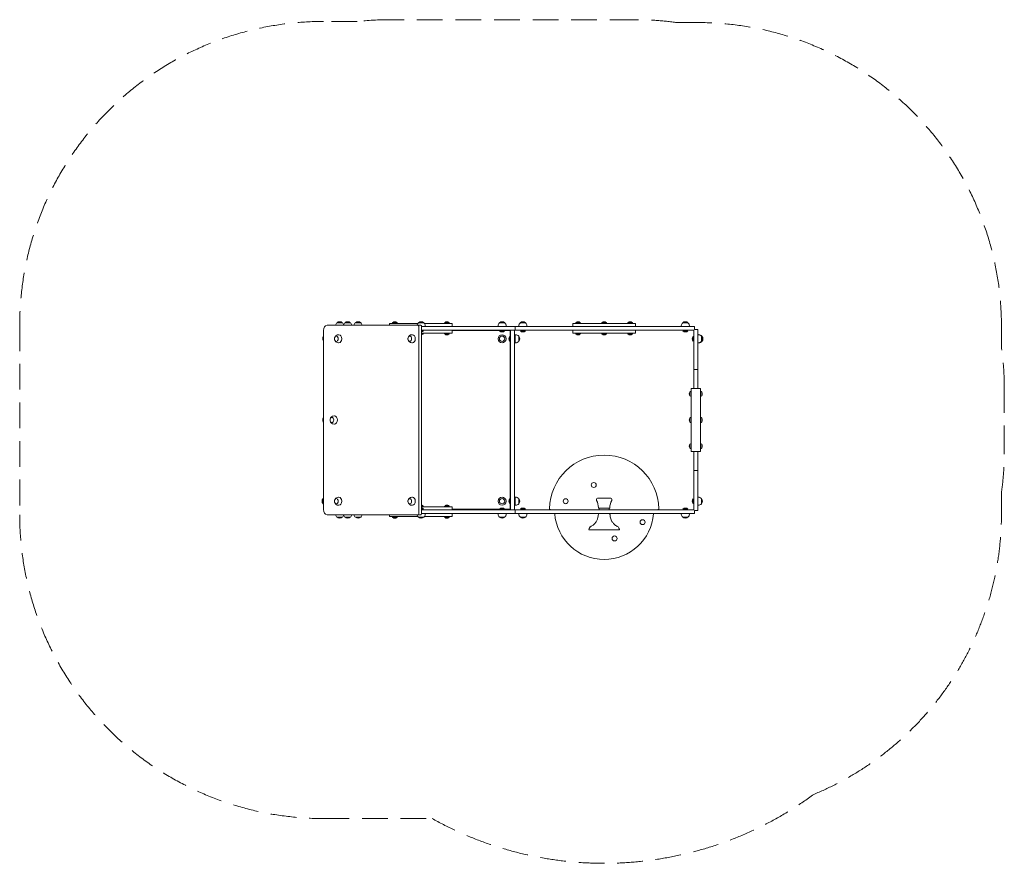
# Model space of a CAD drawing. Units: millimetres. Extents: x -2441 to 2422, y -2089 to 2076.
import ezdxf

# ---------------------------------------------------------------- set-up
doc = ezdxf.new("R2010")
doc.units = ezdxf.units.MM
doc.header["$LTSCALE"] = 20
doc.linetypes.add('HIDDEN', pattern=[9.525, 6.35, -3.175])
doc.layers.add('2d', color=230, linetype='Continuous')
doc.layers.add('EN-Safetyzone', color=93, linetype='HIDDEN')

msp = doc.modelspace()

# ---------------------------------------------------------------- linework, layer by layer
at = {"layer": '2d', "lineweight": 0}
for p, q in [((-940.5, 542), (-940.5, -343)), ((-460.4, 567), (-922.9, 567)), ((-873.4, 579.7), (-847.4, 579.7)), ((-834, 579.7), (-808, 579.7)), ((-782.4, 579.7), (-756.4, 579.7)), ((-474.6, 575.5), (-614.4, 575.5)), ((-597.5, 581.5), (-578.7, 581.5)), ((-471, 579.7), (-445, 579.7)), ((-470.3, -363), (-470.3, 562)), ((-468.8, 581.5), (-468.5, 581.5)), ((-456.9, -363), (-456.9, 562)), ((892.1, 561.5), (-456.9, 561.5)), ((888.6, 542.5), (-456.9, 542.5)), ((-445.7, 539.5), (-456.9, 539.5)), ((-445.7, 539), (-456.9, 539)), ((-445.7, 539), (-445.7, 539.5)), ((-304.4, 575.5), (-441.5, 575.5)), ((-438, 561.5), (-438, 564.3)), ((-340, 581.5), (-321.2, 581.5)), ((-23.4, 540.5), (-304.4, 540.5)), ((-78.4, 561.5), (-78.4, 564.3)), ((-71.4, 579.7), (-45.4, 579.7)), ((-70.7, 539), (-70.7, 539.5)), ((-46.1, 539.5), (-70.7, 539.5)), ((-46.1, 539), (-70.7, 539)), ((-46.1, 539), (-46.1, 539.5)), ((-38.4, 561.5), (-38.4, 564.3)), ((-18.4, -336.5), (-18.4, 535.5)), ((-16.4, 542.5), (-16.4, -343.5)), ((2.6, 542.5), (2.6, -343.5)), ((6.9, 542.5), (6.9, 561.5)), ((24.6, 561.5), (24.6, 564.3)), ((31.6, 579.7), (57.6, 579.7)), ((32.3, 539), (32.3, 539.5)), ((56.9, 539.5), (32.3, 539.5)), ((56.9, 539), (32.3, 539)), ((56.9, 539), (56.9, 539.5)), ((64.6, 561.5), (64.6, 564.3)), ((600.6, 575.5), (290.6, 575.5)), ((307.5, 581.5), (326.3, 581.5)), ((436.2, 581.5), (455, 581.5)), ((565, 581.5), (583.8, 581.5)), ((826.6, 561.5), (826.6, 564.3)), ((833.6, 579.7), (859.6, 579.7)), ((834.3, 539), (834.3, 539.5)), ((858.9, 539.5), (834.3, 539.5)), ((858.9, 539), (834.3, 539)), ((858.9, 539), (858.9, 539.5)), ((866.6, 561.5), (866.6, 564.3)), ((888.6, 254.5), (888.6, 542.5)), ((892.1, 546), (892.1, 561.5)), ((892.1, 546), (907.6, 546)), ((907.6, 254.5), (907.6, 546)), ((-864.2, 520.5), (-866.1, 520.5)), ((-501.4, 520.5), (-503.4, 520.5)), ((-304.4, 528.5), (-456.9, 528.5)), ((-450, 522.6), (-456.9, 522.6)), ((-321.2, 522.6), (-340, 522.6)), ((-19.9, 488.2), (-19.9, 512.9)), ((-19.9, 512.9), (-19.4, 512.9)), ((-19.9, 488.2), (-19.4, 488.2)), ((-19.4, 488.2), (-19.4, 512.9)), ((5.6, 520.5), (5.6, 480.5)), ((5.6, 520.5), (8.4, 520.5)), ((23.7, 513.5), (23.7, 487.5)), ((600.6, 528.5), (290.6, 528.5)), ((326.3, 522.6), (307.5, 522.6)), ((455, 522.6), (436.2, 522.6)), ((583.8, 522.6), (565, 522.6)), ((885.1, 488.2), (885.1, 512.9)), ((885.1, 512.9), (885.6, 512.9)), ((885.1, 488.2), (885.6, 488.2)), ((885.6, 488.2), (885.6, 512.9)), ((907.6, 523), (910.6, 523)), ((907.6, 520.5), (910.4, 520.5)), ((910.6, 523), (910.6, 520.5)), ((910.6, 520.5), (913.4, 520.5)), ((925.7, 513.5), (925.7, 487.5)), ((928.7, 513.5), (928.7, 508.8)), ((928.7, 492.3), (928.7, 487.5)), ((-864.2, 480.5), (-866.1, 480.5)), ((-501.4, 480.5), (-503.4, 480.5)), ((5.6, 480.5), (8.4, 480.5)), ((907.6, 480.5), (910.4, 480.5)), ((910.6, 478), (907.6, 478)), ((910.6, 480.5), (910.6, 478)), ((910.6, 480.5), (913.4, 480.5)), ((888.6, 349.5), (907.6, 349.5)), ((874.6, 254.5), (874.6, -55.5)), ((921.6, 254.5), (921.6, -55.5)), ((868.7, 218.9), (868.7, 237.7)), ((927.6, 237.7), (927.6, 218.9)), ((-886.1, 119.5), (-888.1, 119.5)), ((868.7, 90.1), (868.7, 108.9)), ((927.6, 108.9), (927.6, 90.1)), ((-886.1, 79.5), (-888.1, 79.5)), ((868.7, -38.6), (868.7, -19.8)), ((927.6, -19.8), (927.6, -38.6)), ((888.6, -343.5), (888.6, -55.5)), ((907.6, -347), (907.6, -55.5)), ((888.6, -150.5), (907.6, -150.5)), ((-942.5, -293.2), (-942.5, -288.5)), ((-864.2, -281.5), (-866.1, -281.5)), ((-501.4, -281.5), (-503.4, -281.5)), ((-19.9, -313.8), (-19.9, -289.1)), ((-19.9, -289.1), (-19.4, -289.1)), ((-19.4, -313.8), (-19.4, -289.1)), ((5.6, -281.5), (5.6, -321.5)), ((5.6, -281.5), (8.4, -281.5)), ((23.7, -288.5), (23.7, -314.5)), ((413.1, -286.5), (478.1, -286.5)), ((885.1, -313.8), (885.1, -289.1)), ((885.1, -289.1), (885.6, -289.1)), ((885.6, -313.8), (885.6, -289.1)), ((907.6, -281.5), (910.4, -281.5)), ((925.7, -288.5), (925.7, -314.5)), ((-942.5, -314.5), (-942.5, -309.7)), ((-864.2, -321.5), (-866.1, -321.5)), ((-501.4, -321.5), (-503.4, -321.5)), ((-456.9, -323.5), (-450, -323.5)), ((-304.4, -329.5), (-456.9, -329.5)), ((-456.9, -340), (-445.7, -340)), ((-445.7, -340), (-445.7, -340.5)), ((-340, -323.5), (-321.2, -323.5)), ((-70.7, -340), (-70.7, -340.5)), ((-70.7, -340), (-46.1, -340)), ((-46.1, -340), (-46.1, -340.5)), ((-19.9, -313.8), (-19.4, -313.8)), ((5.6, -321.5), (8.4, -321.5)), ((32.3, -340), (32.3, -340.5)), ((32.3, -340), (56.9, -340)), ((56.9, -340), (56.9, -340.5)), ((417.4, -336.5), (417.4, -333.3)), ((417.4, -336.5), (473.9, -336.5)), ((420.6, -343.5), (420.6, -336.5)), ((470.6, -343.5), (470.6, -336.5)), ((473.9, -336.5), (473.9, -333.3)), ((834.3, -340), (834.3, -340.5)), ((834.3, -340), (858.9, -340)), ((858.9, -340), (858.9, -340.5)), ((885.1, -313.8), (885.6, -313.8)), ((907.6, -321.5), (910.4, -321.5)), ((-922.9, -368), (-460.4, -368)), ((-847.4, -380.6), (-873.4, -380.6)), ((-808, -380.6), (-834, -380.6)), ((-756.4, -380.6), (-782.4, -380.6)), ((-474.6, -376.5), (-614.4, -376.5)), ((-578.7, -382.4), (-597.5, -382.4)), ((-445, -380.6), (-471, -380.6)), ((-468.5, -382.4), (-468.8, -382.4)), ((-456.9, -340.5), (-445.7, -340.5)), ((888.6, -343.5), (-456.9, -343.5)), ((892.1, -362.5), (-456.9, -362.5)), ((-304.4, -376.5), (-441.5, -376.5)), ((-438, -362.5), (-438, -365.3)), ((-321.2, -382.4), (-340, -382.4)), ((-304.4, -341.5), (-23.4, -341.5)), ((-78.4, -362.5), (-78.4, -365.3)), ((-45.4, -380.6), (-71.4, -380.6)), ((-70.7, -340.5), (-46.1, -340.5)), ((-38.4, -362.5), (-38.4, -365.3)), ((6.9, -362.5), (6.9, -343.5)), ((24.6, -362.5), (24.6, -365.3)), ((57.6, -380.6), (31.6, -380.6)), ((32.3, -340.5), (56.9, -340.5)), ((64.6, -362.5), (64.6, -365.3)), ((826.6, -362.5), (826.6, -365.3)), ((859.6, -380.6), (833.6, -380.6)), ((834.3, -340.5), (858.9, -340.5)), ((866.6, -362.5), (866.6, -365.3)), ((892.1, -362.5), (892.1, -347)), ((892.1, -347), (907.6, -347)), ((521.5, -443.5), (369.7, -443.5))]:
    msp.add_line(p, q, dxfattribs=at)
for centre, radius in [((-58.4, 500.5), 20), ((-58.4, 500.5), 13), ((394.1, -221.4), 12.3), ((-58.4, -301.5), 20), ((-58.4, -301.5), 13), ((255.6, -301.5), 12.3), ((635.6, -404.9), 12.3), ((497.1, -485.4), 12.3)]:
    msp.add_circle(centre, radius, dxfattribs=at)
for centre, radius, start, end in [((-860.4, 564.5), 20, 49.4584, 130.5416), ((-821, 564.5), 20, 49.4584, 130.5416), ((-769.4, 564.5), 20, 49.4584, 130.5416), ((-588.1, 567.3), 17, 56.961, 123.039), ((-458, 564.5), 20, 49.4584, 130.5416), ((-459.4, 567.3), 17, 100.9281, 123.039), ((-330.6, 567.3), 17, 56.961, 123.039), ((-58.4, 564.5), 20, 49.4584, 130.5416), ((44.6, 564.5), 20, 49.4584, 130.5416), ((316.9, 567.3), 17, 56.961, 123.039), ((445.6, 567.3), 17, 56.961, 123.039), ((574.4, 567.3), 17, 56.961, 123.039), ((846.6, 564.5), 20, 49.4584, 130.5416), ((-860.4, 564.3), 20, 129.9785, 172.2414), ((-860.4, 564.3), 20, 10.3782, 50.0215), ((-821, 564.3), 20, 129.9785, 172.2414), ((-821, 564.3), 20, 7.7586, 50.0215), ((-769.4, 564.3), 20, 129.9785, 172.2414), ((-769.4, 564.3), 20, 7.7586, 50.0215), ((-588.1, 571.2), 14, 132.4478, 161.7902), ((-588.2, 571.2), 14, 18.2098, 47.5522), ((-458, 564.3), 20, 129.9785, 172.2414), ((-459.3, 571.2), 14, 132.4478, 135.5516), ((-458, 552.2), 18, 273.6653, 313.2015), ((-458, 564.3), 20, 0, 50.0215), ((-330.6, 571.2), 14, 132.4478, 161.7902), ((-330.7, 571.2), 14, 18.2098, 47.5522), ((-58.4, 564.3), 20, 129.9785, 180), ((-58.4, 552.2), 18, 226.7985, 313.2015), ((-58.4, 564.3), 20, 0, 50.0215), ((-23.4, 535.5), 5, 0, 90), ((44.6, 564.3), 20, 129.9785, 180), ((44.6, 552.2), 18, 226.7985, 313.2015), ((44.6, 564.3), 20, 0, 50.0215), ((316.9, 571.2), 14, 132.4478, 161.7902), ((316.8, 571.2), 14, 18.2098, 47.5522), ((445.7, 571.2), 14, 132.4478, 161.7902), ((445.6, 571.2), 14, 18.2098, 47.5522), ((574.4, 571.2), 14, 132.4478, 161.7902), ((574.3, 571.2), 14, 18.2098, 47.5522), ((846.6, 564.3), 20, 129.9785, 180), ((846.6, 552.2), 18, 226.7985, 313.2015), ((846.6, 564.3), 20, 0, 50.0215), ((-924.3, 500.5), 20, 144.235, 215.765), ((-866.1, 500.5), 20, 90, 170.1419), ((-866.1, 500.5), 20, 189.8581, 270), ((-503.4, 500.5), 20, 90, 170.1419), ((-503.4, 500.5), 20, 189.8581, 270), ((-459.4, 536.8), 17, 278.4755, 303.039), ((-459.4, 532.9), 14, 312.4478, 341.7902), ((-330.6, 532.9), 14, 198.2098, 227.5522), ((-330.6, 536.8), 17, 236.961, 303.039), ((-330.7, 532.9), 14, 312.4478, 341.7902), ((-6.8, 500.5), 18, 136.7985, 223.2015), ((8.4, 500.5), 20, 39.9785, 90), ((8.4, 500.5), 20, 270, 320.0215), ((8.5, 500.5), 20, 319.4584, 40.5416), ((316.9, 532.9), 14, 198.2098, 227.5522), ((316.9, 536.8), 17, 236.961, 303.039), ((316.8, 532.9), 14, 312.4478, 341.7902), ((445.7, 532.9), 14, 198.2098, 227.5522), ((445.6, 536.8), 17, 236.961, 303.039), ((445.6, 532.9), 14, 312.4478, 341.7902), ((574.4, 532.9), 14, 198.2098, 227.5522), ((574.4, 536.8), 17, 236.961, 303.039), ((574.3, 532.9), 14, 312.4478, 341.7902), ((898.2, 500.5), 18, 136.7985, 223.2015), ((910.4, 500.5), 20, 39.9785, 90), ((910.4, 500.5), 20, 270, 320.0215), ((913.4, 500.5), 20, 39.9785, 90), ((913.4, 500.5), 20, 270, 320.0215), ((910.5, 500.5), 20, 319.4584, 40.5416), ((913.5, 500.5), 20, 319.4584, 40.5416), ((882.9, 228.3), 17, 146.961, 213.039), ((879, 228.2), 14, 108.2098, 137.5522), ((879, 228.3), 14, 222.4478, 251.7902), ((917.2, 228.2), 14, 42.4478, 71.7902), ((917.2, 228.3), 14, 288.2098, 317.5522), ((913.3, 228.3), 17, 326.961, 33.039), ((-924.3, 99.5), 20, 144.235, 215.765), ((-924.3, 99.5), 20, 149.3786, 180), ((-820.9, 99.5), 121, 171.2399, 175.1723), ((-888.1, 99.5), 20, 90, 170.1419), ((882.9, 99.5), 17, 146.961, 213.039), ((879, 99.5), 14, 108.2098, 137.5522), ((917.2, 99.5), 14, 42.4478, 71.7902), ((913.3, 99.5), 17, 326.961, 33.039), ((-820.9, 99.5), 121, 184.8277, 188.7601), ((-888.1, 99.5), 20, 189.8581, 270), ((879, 99.6), 14, 222.4478, 251.7902), ((917.2, 99.6), 14, 288.2098, 317.5522), ((882.9, -29.2), 17, 146.961, 213.039), ((879, -29.2), 14, 108.2098, 137.5522), ((879, -29.1), 14, 222.4478, 251.7902), ((917.2, -29.2), 14, 42.4478, 71.7902), ((917.2, -29.1), 14, 288.2098, 317.5522), ((913.3, -29.2), 17, 326.961, 33.039), ((445.6, -343.9), 270, 1.1879, 178.8121), ((-927.3, -301.5), 20, 139.4584, 220.5416), ((-924.3, -301.5), 20, 144.235, 215.765), ((-927.2, -301.5), 20, 131.8954, 140.0215), ((-866.1, -301.5), 20, 90, 170.1419), ((-503.4, -301.5), 20, 90, 170.1419), ((-6.8, -301.5), 18, 136.7985, 223.2015), ((8.4, -301.5), 20, 39.9785, 90), ((8.5, -301.5), 20, 319.4584, 40.5416), ((413.1, -292.5), 6, 90, 174.5216), ((478.1, -292.5), 6, 5.4784, 90), ((898.2, -301.5), 18, 136.7985, 223.2015), ((910.4, -301.5), 20, 39.9785, 90), ((910.5, -301.5), 20, 319.4584, 40.5416), ((-927.2, -301.5), 20, 219.9785, 228.1046), ((-866.1, -301.5), 20, 189.8581, 270), ((-503.4, -301.5), 20, 189.8581, 270), ((-459.4, -337.7), 17, 56.961, 81.5245), ((-458, -353.1), 18, 46.7985, 86.3347), ((-459.4, -333.8), 14, 18.2098, 47.5522), ((-330.6, -333.8), 14, 132.4478, 161.7902), ((-330.6, -337.7), 17, 56.961, 123.039), ((-330.7, -333.8), 14, 18.2098, 47.5522), ((-58.4, -353.1), 18, 46.7985, 133.2015), ((-23.4, -336.5), 5, 270, 0), ((8.4, -301.5), 20, 270, 320.0215), ((44.6, -353.1), 18, 46.7985, 133.2015), ((180.7, -338.5), 5, 178.8121, 270), ((417.1, -292.8), 10, 174.5216, 208.4544), ((342.4, -333.3), 75, 0, 28.4544), ((548.9, -333.3), 75, 151.5456, 180), ((474.1, -292.8), 10, 331.5456, 5.4784), ((710.6, -338.5), 5, 270, 1.1878), ((846.6, -353.1), 18, 46.7985, 133.2015), ((910.4, -301.5), 20, 270, 320.0215), ((-860.4, -365.3), 20, 187.7587, 230.0215), ((-860.4, -365.4), 20, 229.4584, 310.5416), ((-860.4, -365.3), 20, 309.9785, 349.6218), ((-821, -365.3), 20, 187.7587, 230.0215), ((-821, -365.4), 20, 229.4584, 310.5416), ((-821, -365.3), 20, 309.9785, 352.2413), ((-769.4, -365.3), 20, 187.7587, 230.0215), ((-769.4, -365.4), 20, 229.4584, 310.5416), ((-769.4, -365.3), 20, 309.9785, 352.2413), ((-588.1, -372.1), 14, 198.2098, 227.5522), ((-588.1, -368.2), 17, 236.961, 303.039), ((-588.2, -372.1), 14, 312.4478, 341.7902), ((-458, -365.3), 20, 187.7587, 230.0215), ((-458, -365.4), 20, 229.4584, 310.5416), ((-459.3, -372.1), 14, 224.4484, 227.5522), ((-459.4, -368.2), 17, 236.961, 259.0719), ((-458, -365.3), 20, 309.9785, 0), ((-330.6, -372.1), 14, 198.2098, 227.5522), ((-330.6, -368.2), 17, 236.961, 303.039), ((-330.7, -372.1), 14, 312.4478, 341.7902), ((-58.4, -365.3), 20, 180, 230.0215), ((-58.4, -365.4), 20, 229.4584, 310.5416), ((-58.4, -365.3), 20, 309.9785, 0), ((44.6, -365.3), 20, 180, 230.0215), ((44.6, -365.4), 20, 229.4584, 310.5416), ((44.6, -365.3), 20, 309.9785, 0), ((206.4, -363.5), 5, 167.7348, 184.6768), ((445.6, -343.9), 245, 184.6768, 355.3232), ((684.8, -363.5), 5, 355.3232, 12.2652), ((846.6, -365.3), 20, 180, 230.0215), ((846.6, -365.4), 20, 229.4584, 310.5416), ((846.6, -365.3), 20, 309.9785, 0)]:
    msp.add_arc(centre, radius, start, end, dxfattribs=at)
for centre, major_axis, start_param, end_param in [((-922.9, 542), (0, -25), 3.141593, 4.712389), ((-473.8, 562), (0, -5), 1.570796, 3.141593), ((-460.4, 562), (0, -5), 1.570796, 3.141593), ((-864.2, 500.5), (0, 20), 3.141593, 6.283185), ((-501.4, 500.5), (0, 20), 3.141593, 6.283185), ((-886.1, 99.5), (0, 20), 3.141593, 6.283185), ((-864.2, -301.5), (0, 20), 3.141593, 6.283185), ((-501.4, -301.5), (0, 20), 3.141593, 6.283185), ((-922.9, -343), (0, -25), 4.712389, 6.283185), ((-473.8, -363), (0, -5), 0, 1.570796), ((-460.4, -363), (0, -5), 0, 1.570796)]:
    msp.add_ellipse(centre, major_axis=major_axis, ratio=0.707107, start_param=start_param, end_param=end_param, dxfattribs=at)
for centre in [(-877, 500.5), (-514.2, 500.5), (-898.9, 99.5), (-877, -301.5), (-514.2, -301.5)]:
    msp.add_ellipse(centre, major_axis=(0, 13), ratio=0.707107, dxfattribs=at)
for points, knots in [([(-614.4, 567), (-614.4, 568), (-614.4, 568.8), (-614.4, 570.1), (-614.4, 570.6), (-614.4, 571.2), (-614.4, 571.4), (-614.4, 571.8), (-614.4, 572), (-614.4, 573), (-614.4, 573.6), (-614.4, 574.3), (-614.4, 574.5), (-614.4, 574.9), (-614.4, 575.1), (-614.4, 575.4), (-614.4, 575.5), (-614.4, 575.5)], [0.11309675, 0.11309675, 0.11309675, 0.11309675, 0.11728577, 0.11728577, 0.11993671, 0.11993671, 0.12126219, 0.12126219, 0.12258766, 0.12258766, 0.12788956, 0.12788956, 0.13054051, 0.13054051, 0.13319146, 0.13319146, 0.13849335, 0.13849335, 0.13849335, 0.13849335]), ([(-304.4, 575.5), (-304.4, 575.5), (-304.4, 575.4), (-304.4, 575.1), (-304.4, 574.9), (-304.4, 574.5), (-304.4, 574.3), (-304.4, 573.6), (-304.4, 573), (-304.4, 571.5), (-304.4, 570.6), (-304.4, 569.4), (-304.4, 569.1), (-304.4, 568.6), (-304.4, 568.3), (-304.4, 567.5), (-304.4, 566.9), (-304.4, 565.6), (-304.4, 565), (-304.4, 564), (-304.4, 563.6), (-304.4, 562.9), (-304.4, 562.5), (-304.4, 561.9), (-304.4, 561.7), (-304.4, 561.5)], [0.02883898, 0.02883898, 0.02883898, 0.02883898, 0.03414062, 0.03414062, 0.03679144, 0.03679144, 0.03944227, 0.03944227, 0.04474391, 0.04474391, 0.05004556, 0.05004556, 0.05137097, 0.05137097, 0.05269638, 0.05269638, 0.05534721, 0.05534721, 0.05799803, 0.05799803, 0.05932344, 0.05932344, 0.06064885, 0.06064885, 0.06132597, 0.06132597, 0.06132597, 0.06132597]), ([(-304.4, 542.5), (-304.4, 542.3), (-304.4, 542.1), (-304.4, 541.2), (-304.4, 540.5), (-304.4, 539.4), (-304.4, 539.1), (-304.4, 538.4), (-304.4, 538.1), (-304.4, 536.6), (-304.4, 535.5), (-304.4, 534.2), (-304.4, 534), (-304.4, 533.5), (-304.4, 533.3), (-304.4, 532.6), (-304.4, 532.2), (-304.4, 531.1), (-304.4, 530.5), (-304.4, 529.8), (-304.4, 529.6), (-304.4, 529.2), (-304.4, 529), (-304.4, 528.7), (-304.4, 528.5), (-304.4, 528.5)], [0.08113764, 0.08113764, 0.08113764, 0.08113764, 0.08183011, 0.08183011, 0.08447461, 0.08447461, 0.08579685, 0.08579685, 0.0871191, 0.0871191, 0.09240808, 0.09240808, 0.09373033, 0.09373033, 0.09505257, 0.09505257, 0.09769707, 0.09769707, 0.10298605, 0.10298605, 0.10563054, 0.10563054, 0.10827503, 0.10827503, 0.11356402, 0.11356402, 0.11356402, 0.11356402]), ([(290.6, 561.5), (290.6, 561.7), (290.6, 561.9), (290.6, 562.9), (290.6, 563.6), (290.6, 565), (290.6, 565.7), (290.6, 567.5), (290.6, 568.6), (290.6, 570.1), (290.6, 570.6), (290.6, 571.2), (290.6, 571.4), (290.6, 571.8), (290.6, 572), (290.6, 573), (290.6, 573.6), (290.6, 574.3), (290.6, 574.5), (290.6, 574.9), (290.6, 575.1), (290.6, 575.4), (290.6, 575.5), (290.6, 575.5)], [0.10599203, 0.10599203, 0.10599203, 0.10599203, 0.10668197, 0.10668197, 0.10933292, 0.10933292, 0.11198387, 0.11198387, 0.11728577, 0.11728577, 0.11993671, 0.11993671, 0.12126219, 0.12126219, 0.12258766, 0.12258766, 0.12788956, 0.12788956, 0.13054051, 0.13054051, 0.13319146, 0.13319146, 0.13849335, 0.13849335, 0.13849335, 0.13849335]), ([(290.6, 528.5), (290.6, 528.5), (290.6, 528.7), (290.6, 529.2), (290.6, 529.5), (290.6, 530.3), (290.6, 530.6), (290.6, 531.2), (290.6, 531.5), (290.6, 532.6), (290.6, 533.5), (290.6, 534.9), (290.6, 535.5), (290.6, 536.3), (290.6, 536.6), (290.6, 537.2), (290.6, 537.5), (290.6, 539.1), (290.6, 540.4), (290.6, 542.1), (290.6, 542.3), (290.6, 542.5)], [0.05355658, 0.05355658, 0.05355658, 0.05355658, 0.05887178, 0.05887178, 0.06418698, 0.06418698, 0.06684458, 0.06684458, 0.06950218, 0.06950218, 0.07481738, 0.07481738, 0.07747498, 0.07747498, 0.07880378, 0.07880378, 0.08013258, 0.08013258, 0.08544778, 0.08544778, 0.08614216, 0.08614216, 0.08614216, 0.08614216]), ([(600.6, 575.5), (600.6, 575.5), (600.6, 575.4), (600.6, 575.1), (600.6, 574.9), (600.6, 574.5), (600.6, 574.3), (600.6, 573.6), (600.6, 573), (600.6, 571.5), (600.6, 570.6), (600.6, 569.4), (600.6, 569.1), (600.6, 568.6), (600.6, 568.3), (600.6, 567.5), (600.6, 566.9), (600.6, 565.6), (600.6, 565), (600.6, 564), (600.6, 563.6), (600.6, 562.9), (600.6, 562.5), (600.6, 561.9), (600.6, 561.7), (600.6, 561.5)], [0.02883898, 0.02883898, 0.02883898, 0.02883898, 0.03414062, 0.03414062, 0.03679144, 0.03679144, 0.03944227, 0.03944227, 0.04474391, 0.04474391, 0.05004556, 0.05004556, 0.05137097, 0.05137097, 0.05269638, 0.05269638, 0.05534721, 0.05534721, 0.05799803, 0.05799803, 0.05932344, 0.05932344, 0.06064885, 0.06064885, 0.06132597, 0.06132597, 0.06132597, 0.06132597]), ([(600.6, 542.5), (600.6, 542.3), (600.6, 542.1), (600.6, 541.2), (600.6, 540.5), (600.6, 539.4), (600.6, 539.1), (600.6, 538.4), (600.6, 538.1), (600.6, 536.6), (600.6, 535.5), (600.6, 534.2), (600.6, 534), (600.6, 533.5), (600.6, 533.3), (600.6, 532.6), (600.6, 532.2), (600.6, 531.1), (600.6, 530.5), (600.6, 529.8), (600.6, 529.6), (600.6, 529.2), (600.6, 529), (600.6, 528.7), (600.6, 528.5), (600.6, 528.5)], [0.08113764, 0.08113764, 0.08113764, 0.08113764, 0.08183011, 0.08183011, 0.08447461, 0.08447461, 0.08579685, 0.08579685, 0.0871191, 0.0871191, 0.09240808, 0.09240808, 0.09373033, 0.09373033, 0.09505257, 0.09505257, 0.09769707, 0.09769707, 0.10298605, 0.10298605, 0.10563054, 0.10563054, 0.10827503, 0.10827503, 0.11356402, 0.11356402, 0.11356402, 0.11356402]), ([(874.6, 254.5), (874.6, 254.5), (874.7, 254.5), (875.1, 254.5), (875.3, 254.5), (875.6, 254.5), (875.9, 254.5), (876.6, 254.5), (877.2, 254.5), (878.7, 254.5), (879.5, 254.5), (880.8, 254.5), (881, 254.5), (881.6, 254.5), (881.8, 254.5), (882.7, 254.5), (883.3, 254.5), (884.5, 254.5), (885.2, 254.5), (886.2, 254.5), (886.6, 254.5), (887.3, 254.5), (887.7, 254.5), (889.5, 254.5), (891.1, 254.5), (893.3, 254.5), (893.7, 254.5), (894.6, 254.5), (895, 254.5), (896.4, 254.5), (897.2, 254.5), (898.1, 254.5)], [0.02883898, 0.02883898, 0.02883898, 0.02883898, 0.03414062, 0.03414062, 0.03679144, 0.03679144, 0.03944227, 0.03944227, 0.04474391, 0.04474391, 0.05004556, 0.05004556, 0.05137097, 0.05137097, 0.05269638, 0.05269638, 0.05534721, 0.05534721, 0.05799803, 0.05799803, 0.05932344, 0.05932344, 0.06064885, 0.06064885, 0.0659505, 0.0659505, 0.06727591, 0.06727591, 0.06860132, 0.06860132, 0.07125215, 0.07125215, 0.07125215, 0.07125215]), ([(898.1, 254.5), (898.6, 254.5), (899, 254.5), (899.9, 254.5), (900.3, 254.5), (901.7, 254.5), (902.5, 254.5), (903.8, 254.5), (904.2, 254.5), (905.1, 254.5), (905.5, 254.5), (906.7, 254.5), (907.5, 254.5), (909, 254.5), (909.7, 254.5), (910.7, 254.5), (911.1, 254.5), (911.7, 254.5), (912, 254.5), (913.6, 254.5), (914.7, 254.5), (915.9, 254.5), (916.2, 254.5), (916.7, 254.5), (916.9, 254.5), (917.5, 254.5), (917.9, 254.5), (919, 254.5), (919.6, 254.5), (920.4, 254.5), (920.6, 254.5), (921, 254.5), (921.1, 254.5), (921.5, 254.5), (921.6, 254.5), (921.6, 254.5)], [0.07125215, 0.07125215, 0.07125215, 0.07125215, 0.07257439, 0.07257439, 0.07389664, 0.07389664, 0.07654113, 0.07654113, 0.07786338, 0.07786338, 0.07918562, 0.07918562, 0.08183011, 0.08183011, 0.08447461, 0.08447461, 0.08579685, 0.08579685, 0.0871191, 0.0871191, 0.09240808, 0.09240808, 0.09373033, 0.09373033, 0.09505257, 0.09505257, 0.09769707, 0.09769707, 0.10298605, 0.10298605, 0.10563054, 0.10563054, 0.10827503, 0.10827503, 0.11356402, 0.11356402, 0.11356402, 0.11356402]), ([(898.1, -55.5), (897.2, -55.5), (896.4, -55.5), (894.6, -55.5), (893.7, -55.5), (892, -55.5), (891.2, -55.5), (890, -55.5), (889.6, -55.5), (888.8, -55.5), (888.4, -55.5), (887.3, -55.5), (886.6, -55.5), (885.2, -55.5), (884.5, -55.5), (882.6, -55.5), (881.5, -55.5), (880, -55.5), (879.6, -55.5), (878.9, -55.5), (878.7, -55.5), (878.3, -55.5), (878.1, -55.5), (877.2, -55.5), (876.6, -55.5), (875.9, -55.5), (875.6, -55.5), (875.3, -55.5), (875.1, -55.5), (874.7, -55.5), (874.6, -55.5), (874.6, -55.5)], [0.09607818, 0.09607818, 0.09607818, 0.09607818, 0.09872912, 0.09872912, 0.10138007, 0.10138007, 0.10403102, 0.10403102, 0.1053565, 0.1053565, 0.10668197, 0.10668197, 0.10933292, 0.10933292, 0.11198387, 0.11198387, 0.11728577, 0.11728577, 0.11993671, 0.11993671, 0.12126219, 0.12126219, 0.12258766, 0.12258766, 0.12788956, 0.12788956, 0.13054051, 0.13054051, 0.13319146, 0.13319146, 0.13849335, 0.13849335, 0.13849335, 0.13849335]), ([(921.6, -55.5), (921.6, -55.5), (921.5, -55.5), (921, -55.5), (920.6, -55.5), (919.9, -55.5), (919.6, -55.5), (919, -55.5), (918.7, -55.5), (917.6, -55.5), (916.7, -55.5), (915.2, -55.5), (914.7, -55.5), (913.9, -55.5), (913.6, -55.5), (913, -55.5), (912.7, -55.5), (911.1, -55.5), (909.7, -55.5), (907.8, -55.5), (907.5, -55.5), (906.7, -55.5), (906.3, -55.5), (905.1, -55.5), (904.2, -55.5), (903, -55.5), (902.5, -55.5), (901.7, -55.5), (901.2, -55.5), (899.9, -55.5), (899, -55.5), (898.1, -55.5)], [0.05355658, 0.05355658, 0.05355658, 0.05355658, 0.05887178, 0.05887178, 0.06418698, 0.06418698, 0.06684458, 0.06684458, 0.06950218, 0.06950218, 0.07481738, 0.07481738, 0.07747498, 0.07747498, 0.07880378, 0.07880378, 0.08013258, 0.08013258, 0.08544778, 0.08544778, 0.08677658, 0.08677658, 0.08810538, 0.08810538, 0.09076298, 0.09076298, 0.09209178, 0.09209178, 0.09342058, 0.09342058, 0.09607818, 0.09607818, 0.09607818, 0.09607818]), ([(-304.4, -329.5), (-304.4, -329.5), (-304.4, -329.6), (-304.4, -329.9), (-304.4, -330.1), (-304.4, -330.5), (-304.4, -330.7), (-304.4, -331.4), (-304.4, -332), (-304.4, -333.5), (-304.4, -334.4), (-304.4, -335.6), (-304.4, -335.9), (-304.4, -336.4), (-304.4, -336.7), (-304.4, -337.5), (-304.4, -338.1), (-304.4, -339.4), (-304.4, -340), (-304.4, -341), (-304.4, -341.4), (-304.4, -342.1), (-304.4, -342.5), (-304.4, -343.1), (-304.4, -343.3), (-304.4, -343.5)], [0.02883898, 0.02883898, 0.02883898, 0.02883898, 0.03414062, 0.03414062, 0.03679144, 0.03679144, 0.03944227, 0.03944227, 0.04474391, 0.04474391, 0.05004556, 0.05004556, 0.05137097, 0.05137097, 0.05269638, 0.05269638, 0.05534721, 0.05534721, 0.05799803, 0.05799803, 0.05932344, 0.05932344, 0.06064885, 0.06064885, 0.06132597, 0.06132597, 0.06132597, 0.06132597]), ([(-614.4, -376.5), (-614.4, -376.5), (-614.4, -376.3), (-614.4, -375.8), (-614.4, -375.5), (-614.4, -374.7), (-614.4, -374.4), (-614.4, -373.8), (-614.4, -373.5), (-614.4, -372.4), (-614.4, -371.5), (-614.4, -370.1), (-614.4, -369.5), (-614.4, -368.7), (-614.4, -368.4), (-614.4, -368), (-614.4, -368), (-614.4, -368)], [0.05355658, 0.05355658, 0.05355658, 0.05355658, 0.05887178, 0.05887178, 0.06418698, 0.06418698, 0.06684458, 0.06684458, 0.06950218, 0.06950218, 0.07481738, 0.07481738, 0.07747498, 0.07747498, 0.07880378, 0.07880378, 0.07901757, 0.07901757, 0.07901757, 0.07901757]), ([(-304.4, -362.5), (-304.4, -362.7), (-304.4, -362.9), (-304.4, -363.8), (-304.4, -364.5), (-304.4, -365.6), (-304.4, -365.9), (-304.4, -366.6), (-304.4, -366.9), (-304.4, -368.4), (-304.4, -369.5), (-304.4, -370.8), (-304.4, -371), (-304.4, -371.5), (-304.4, -371.7), (-304.4, -372.4), (-304.4, -372.8), (-304.4, -373.9), (-304.4, -374.5), (-304.4, -375.2), (-304.4, -375.4), (-304.4, -375.8), (-304.4, -376), (-304.4, -376.3), (-304.4, -376.5), (-304.4, -376.5)], [0.08113764, 0.08113764, 0.08113764, 0.08113764, 0.08183011, 0.08183011, 0.08447461, 0.08447461, 0.08579685, 0.08579685, 0.0871191, 0.0871191, 0.09240808, 0.09240808, 0.09373033, 0.09373033, 0.09505257, 0.09505257, 0.09769707, 0.09769707, 0.10298605, 0.10298605, 0.10563054, 0.10563054, 0.10827503, 0.10827503, 0.11356402, 0.11356402, 0.11356402, 0.11356402]), ([(369.7, -443.5), (369.7, -443.4), (369.7, -443.4), (369.7, -443.4), (369.7, -443.4), (369.8, -443.3), (369.8, -443.2), (369.8, -443), (369.9, -442.8), (370, -442), (370.2, -441.4), (370.8, -439.1), (371.3, -437.4), (372.3, -434.6), (372.8, -433.6), (374, -431.7), (374.8, -430.7), (376.4, -429.1), (377.4, -428.3), (379.5, -426.8), (380.7, -426), (383.7, -424.2), (385.5, -423.2), (389.8, -420.7), (392.3, -419.1), (395.7, -415.8), (396.9, -414.5), (399.8, -411.2), (401.4, -409.3), (404.8, -404.9), (406.5, -402.5), (409.2, -397.8), (410.2, -395.5), (411.7, -391.3), (412.3, -389.5), (413.6, -385), (414.3, -382.4), (415.6, -376.6), (416.2, -373.4), (417, -367.6), (417.5, -365), (417.5, -362.5)], [0, 0, 0, 0, 0.024587, 0.024587, 0.091129, 0.091129, 0.290687, 0.290687, 0.889296, 0.889296, 2.685138, 2.685138, 8.076327, 8.076327, 11.433451, 11.433451, 14.963278, 14.963278, 18.522624, 18.522624, 22.905108, 22.905108, 29.026293, 29.026293, 37.751888, 37.751888, 43.184017, 43.184017, 50.779017, 50.779017, 59.714599, 59.714599, 67.074489, 67.074489, 73.003348, 73.003348, 80.987441, 80.987441, 90.844165, 90.844165, 98.571482, 98.571482, 98.571482, 98.571482]), ([(473.8, -362.5), (473.8, -363.3), (473.8, -364.1), (474.1, -366.4), (474.3, -367.9), (474.9, -372.3), (475.4, -375.2), (476.7, -381.6), (477.6, -385.2), (479.6, -391.8), (480.7, -395), (483.2, -399.9), (484.4, -401.9), (486.9, -405.5), (488.2, -407.2), (491.2, -410.9), (492.9, -412.9), (496.9, -417.1), (499.3, -419.3), (503.5, -421.9), (505.1, -422.8), (509.3, -425.2), (512, -426.8), (516, -430.1), (517.5, -431.8), (519, -434.8), (519.4, -435.9), (520.2, -438.4), (520.6, -439.7), (521.1, -441.5), (521.2, -441.9), (521.3, -442.5), (521.3, -442.7), (521.4, -443), (521.4, -443.1), (521.5, -443.2), (521.5, -443.3), (521.5, -443.4), (521.5, -443.4), (521.5, -443.5)], [0, 0, 0, 0, 2.478964, 2.478964, 6.938435, 6.938435, 15.751686, 15.751686, 26.722915, 26.722915, 36.600583, 36.600583, 43.41259, 43.41259, 49.796064, 49.796064, 57.73167, 57.73167, 67.202504, 67.202504, 72.616994, 72.616994, 81.814215, 81.814215, 88.293489, 88.293489, 91.900084, 91.900084, 96.067184, 96.067184, 97.292835, 97.292835, 97.905995, 97.905995, 98.212721, 98.212721, 98.366172, 98.366172, 98.519837, 98.519837, 98.519837, 98.519837])]:
    msp.add_open_spline(points, degree=3, knots=knots, dxfattribs=at)
at = {"layer": 'EN-Safetyzone', "lineweight": 0}
msp.add_lwpolyline([(2421.6, 254.5, 0.034196), (2407.6, 459), (2407.6, 561.5, 0.414214), (907.6, 2061.5), (805.1, 2061.5, 0.034196), (600.6, 2075.5), (-614.4, 2075.5, 0.026633), (-773.8, 2067), (-940.5, 2067, 0.414214), (-2440.5, 567), (-2440.5, -368, 0.414214), (-940.5, -1868), (-404.3, -1868, 0.294076), (1481.1, -1748.5, 0.303445), (2407.6, -362.5), (2407.6, -259.9, 0.034196), (2421.6, -55.5)], format="xyb", close=True, dxfattribs=at)

doc.saveas('drawing.dxf')
